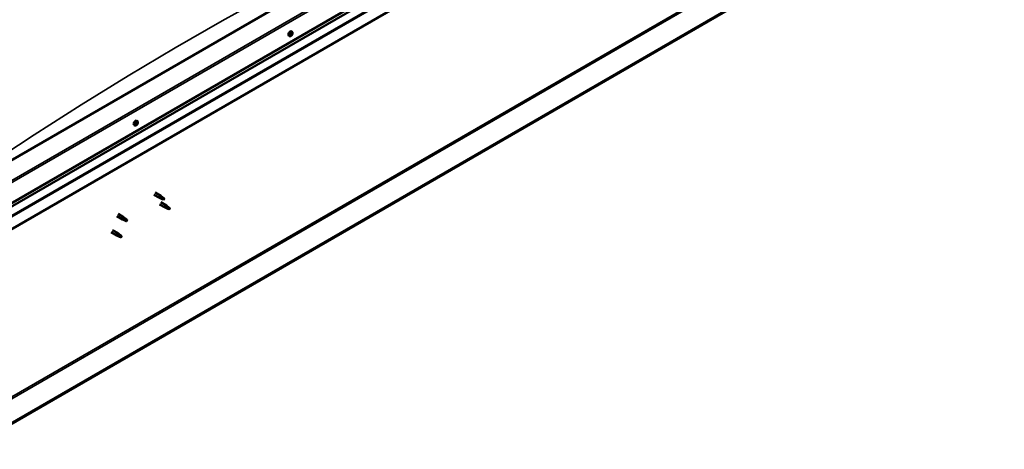
# Model space of a CAD drawing. Units: millimetres. Extents: x -6451 to 24374, y 3097 to 8837.
# Drawn here: x -1072 to 803, y 3318 to 4135 of the extents above; entities that cross this region are included whole.
import ezdxf

# ---------------------------------------------------------------- set-up
doc = ezdxf.new("R2010")
doc.units = ezdxf.units.MM
doc.header["$LTSCALE"] = 25
doc.layers.add('Visible (ISO)', color=7, linetype='Continuous', lineweight=50)
doc.layers.add('Visible Narrow (ISO)', color=7, linetype='Continuous', lineweight=35)

msp = doc.modelspace()

# ---------------------------------------------------------------- linework, layer by layer
at = {"layer": 'Visible (ISO)'}
for p, q in [((803.2, 4459.3), (-1171.7, 3319.1)), ((-1171.7, 3317.8), (803.2, 4458.1)), ((-262, 4344.4), (-1216.6, 3793.3)), ((-1216.6, 3711.6), (-191.3, 4303.6)), ((-1216.6, 3705.1), (-198.8, 4292.8)), ((-184.2, 4258.2), (-1216.6, 3662.2)), ((-555.5, 4106.7), (-555.9, 4106.9)), ((-554.2, 4106.2), (-555.3, 4106.9)), ((-554.5, 4109), (-554.7, 4109.1)), ((-552.9, 4112.3), (-554.3, 4113.1)), ((-553.2, 4108.6), (-554, 4109.1)), ((-557.7, 4104.1), (-559, 4104.9)), ((-847.6, 3942.2), (-848.9, 3943)), ((-848.3, 3939), (-848.9, 3939.4)), ((-852.3, 3934), (-853.6, 3934.7)), ((-849.7, 3936.1), (-850.4, 3936.5)), ((-813.7, 3806.4), (-803.2, 3800.4)), ((-816.1, 3802.3), (-805.6, 3796.2)), ((-803.1, 3795.1), (-805.5, 3796.2)), ((-805.4, 3797), (-803.3, 3796)), ((-803.3, 3796), (-799.2, 3793.7)), ((-801.5, 3799.1), (-803.1, 3800.3)), ((-803, 3788.1), (-792.4, 3781.9)), ((-799.2, 3793.7), (-797, 3794)), ((-797.7, 3796.1), (-796.3, 3795.3)), ((-796.3, 3795.3), (-797, 3794)), ((-805.4, 3783.9), (-794.8, 3777.8)), ((-792.3, 3776.7), (-794.8, 3777.7)), ((-794.6, 3778.5), (-792.6, 3777.6)), ((-792.6, 3777.6), (-788.5, 3775.2)), ((-790.7, 3780.6), (-792.4, 3781.9)), ((-788.5, 3775.2), (-786.2, 3775.6)), ((-786.9, 3777.6), (-785.6, 3776.9)), ((-785.6, 3776.9), (-786.2, 3775.6)), ((-886.8, 3761.4), (-876.2, 3755.3)), ((-884.4, 3765.6), (-873.8, 3759.5)), ((-873.7, 3754.2), (-876.1, 3755.3)), ((-875.9, 3756.1), (-873.9, 3755.1)), ((-873.9, 3755.1), (-869.8, 3752.8)), ((-872, 3758.2), (-873.7, 3759.4)), ((-869.8, 3752.8), (-867.5, 3753.1)), ((-868.2, 3755.2), (-866.9, 3754.4)), ((-866.9, 3754.4), (-867.5, 3753.1)), ((-895, 3735), (-884.4, 3728.9)), ((-897.4, 3730.8), (-886.8, 3724.7)), ((-884.3, 3723.6), (-886.7, 3724.7)), ((-886.5, 3725.5), (-884.5, 3724.5)), ((-884.5, 3724.5), (-880.4, 3722.1)), ((-882.6, 3727.6), (-884.3, 3728.8)), ((-880.4, 3722.1), (-878.1, 3722.5)), ((-878.8, 3724.6), (-877.5, 3723.8)), ((-877.5, 3723.8), (-878.1, 3722.5))]:
    msp.add_line(p, q, dxfattribs=at)
for centre in [(-559.8, 4110.8), (-854.4, 3940.7)]:
    msp.add_arc(centre, 8, 324.1421, 335.8579, dxfattribs=at)
for centre, major_axis, start_param, end_param in [((-556.6, 4109), (-2.37, -4.11), 3.141593, 6.283185), ((-554.3, 4107.6), (1.1, 1.91), 1.273705, 2.126321), ((-555.6, 4107.1), (-0.225, -0.39), 4.027265, 4.868856), ((-555.6, 4107.1), (-0.225, -0.39), 5.861553, 6.703143), ((-554.3, 4107.6), (-1.1, -1.91), 5.462495, 6.315111), ((-555.7, 4106.2), (0.394, 0.682), 0, 0.919836), ((-555.9, 4106), (0.394, 0.682), 5.074463, 6.703143), ((-555.7, 4108.1), (-0.394, -0.682), 0.885673, 2.514353), ((-554.8, 4108.7), (-0.225, -0.39), 4.814355, 5.655945), ((-555, 4107.2), (-0.225, -0.39), 0.268372, 2.514353), ((-554.3, 4107.6), (-1.1, -1.91), 0.226507, 1.079123), ((-554.6, 4105.6), (0.394, 0.682), 6.121661, 7.75034), ((-554.3, 4107.6), (1.1, 1.91), 0.226507, 1.079123), ((-554.8, 4108.7), (0.225, 0.39), 6.121661, 6.963251), ((-554.1, 4107.9), (0.394, 0.682), 0.885673, 2.514353), ((-554.1, 4109.7), (-0.394, -0.682), 6.121661, 7.75034), ((-554.2, 4108.8), (0.225, 0.39), 4.027265, 5.577307), ((-553.9, 4106.6), (-0.225, -0.39), 6.121661, 6.963251), ((-553.6, 4109.3), (-0.225, -0.39), 3.767157, 4.608748), ((-554.3, 4107.6), (-1.1, -1.91), 1.273705, 2.126321), ((-553, 4107.2), (0.394, 0.682), 0.885673, 2.514353), ((-553.9, 4106.6), (0.225, 0.39), 4.814355, 5.655945), ((-554.3, 4107.6), (1.1, 1.91), 5.462495, 6.315111), ((-553.6, 4109.3), (0.225, 0.39), 5.074463, 5.916053), ((-552.8, 4109.3), (-0.394, -0.682), 5.074463, 6.703143), ((-553.1, 4108.2), (0.225, 0.39), 4.027265, 4.868856), ((-553.1, 4108.2), (0.225, 0.39), 5.861553, 6.703143), ((-555.1, 4106), (-0.225, -0.39), 5.074463, 5.916053), ((-555.1, 4106), (0.225, 0.39), 3.767157, 4.608748), ((-851.3, 3938.9), (-2.37, -4.11), 3.141593, 6.283185), ((-849, 3937.5), (1.1, 1.91), 1.758272, 2.610888), ((-850, 3937.9), (-0.225, -0.39), 5.298922, 6.140513), ((-850.7, 3936.9), (0.394, 0.682), 4.511833, 6.140513), ((-849, 3937.5), (1.1, 1.91), 0.711075, 1.56369), ((-850, 3937.9), (0.225, 0.39), 0.323043, 1.164633), ((-849.5, 3936.7), (0.394, 0.682), 0.323043, 1.951722), ((-849.6, 3939), (-0.394, -0.682), 0.323043, 1.951722), ((-849.1, 3937.8), (-0.225, -0.39), 0.323043, 2.99892), ((-848.8, 3939.1), (-0.225, -0.39), 4.251725, 5.093315), ((-848.4, 3938.8), (-0.394, -0.682), 4.511833, 6.140513), ((-848.9, 3939.4), (0.225, 0.39), 4.511833, 4.66203), ((-849, 3937.5), (1.1, 1.91), 5.947062, 6.799678), ((-848.8, 3939.1), (0.225, 0.39), 5.55903, 6.40062), ((-847.9, 3939.7), (-0.394, -0.682), 5.55903, 7.18771), ((-847.3, 3938.2), (-0.394, -0.682), 4.511833, 6.140513), ((-847.8, 3938.7), (0.225, 0.39), 0.062935, 0.904525), ((-849, 3937.5), (-1.1, -1.91), 1.758272, 2.610888), ((-848, 3937.2), (0.225, 0.39), 5.298922, 6.140513), ((-847.8, 3938.7), (0.225, 0.39), 4.511833, 5.353423), ((-850.2, 3936.3), (-0.225, -0.39), 4.511833, 5.353423), ((-850.2, 3936.3), (-0.225, -0.39), 0.062935, 0.904525), ((-849, 3937.5), (-1.1, -1.91), 5.947062, 6.799678), ((-850.3, 3936.6), (0.225, 0.39), 4.397287, 5.093315), ((-850.1, 3935.4), (0.394, 0.682), 5.55903, 7.18771), ((-849.2, 3936), (-0.225, -0.39), 5.55903, 6.40062), ((-849, 3937.5), (-1.1, -1.91), 0.711075, 1.56369), ((-849.2, 3936), (0.225, 0.39), 4.251725, 5.093315), ((-848.4, 3936), (0.394, 0.682), 0.323043, 1.951722), ((-848, 3937.2), (-0.225, -0.39), 0.323043, 1.164633), ((-804.4, 3798.3), (1.2, 2.08), 6.213805, 9.494158), ((-801.9, 3796.8), (1.02, 1.78), 0.133634, 2.356194), ((-797.8, 3794.5), (-1.02, -1.78), 3.861865, 5.497787), ((-797.8, 3794.5), (1.02, 1.78), 3.861865, 5.497787), ((-793.6, 3779.8), (1.2, 2.08), 6.213805, 9.494158), ((-791.1, 3778.4), (1.02, 1.78), 0.133634, 2.356194), ((-787.1, 3776), (-1.02, -1.78), 3.861865, 5.497787), ((-787.1, 3776), (1.02, 1.78), 3.861865, 5.497787), ((-875, 3757.4), (1.2, 2.08), 6.213805, 9.494158), ((-872.4, 3755.9), (1.02, 1.78), 0.133634, 2.356194), ((-868.4, 3753.6), (-1.02, -1.78), 3.861865, 5.497787), ((-868.4, 3753.6), (1.02, 1.78), 3.861865, 5.497787), ((-885.6, 3726.8), (1.2, 2.08), 6.213805, 9.494158), ((-883, 3725.3), (1.02, 1.78), 0.133634, 2.356194), ((-879, 3723), (-1.02, -1.78), 3.861865, 5.497787), ((-879, 3723), (1.02, 1.78), 3.861865, 5.497787)]:
    msp.add_ellipse(centre, major_axis=major_axis, ratio=0.57735, start_param=start_param, end_param=end_param, dxfattribs=at)
for points, knots in [([(-553.3, 4106.1), (-553.6, 4105.7), (-553.8, 4105.4), (-554.4, 4104.9), (-554.7, 4104.6), (-555.3, 4104.2), (-555.7, 4104.1), (-556.3, 4103.9), (-556.6, 4103.8), (-557.2, 4103.9), (-557.4, 4103.9), (-557.7, 4104.1)], [0.305085, 0.305085, 0.305085, 0.305085, 0.584071, 0.584071, 0.863056, 0.863056, 1.142042, 1.142042, 1.421027, 1.421027, 1.700013, 1.700013, 1.700013, 1.700013]), ([(-555.9, 4106.8), (-555.9, 4106.8), (-555.9, 4106.9), (-555.9, 4107), (-555.9, 4107), (-555.9, 4107.1), (-555.9, 4107.1), (-555.9, 4107.2)], [0.17438702, 0.17438702, 0.17438702, 0.17438702, 0.18896797, 0.18896797, 0.20586323, 0.20586323, 0.21737851, 0.21737851, 0.21737851, 0.21737851]), ([(-555.1, 4108.8), (-555.1, 4108.9), (-555, 4108.9), (-555, 4109), (-554.9, 4109), (-554.9, 4109.1), (-554.8, 4109.1), (-554.8, 4109.1)], [0.17438702, 0.17438702, 0.17438702, 0.17438702, 0.18896797, 0.18896797, 0.20586323, 0.20586323, 0.21737851, 0.21737851, 0.21737851, 0.21737851]), ([(-553.6, 4106.5), (-553.6, 4106.4), (-553.7, 4106.4), (-553.7, 4106.3), (-553.8, 4106.3), (-553.8, 4106.2), (-553.9, 4106.2), (-553.9, 4106.2)], [0.17438702, 0.17438702, 0.17438702, 0.17438702, 0.18896797, 0.18896797, 0.20586323, 0.20586323, 0.21737852, 0.21737852, 0.21737852, 0.21737852]), ([(-553.5, 4109.6), (-553.5, 4109.7), (-553.5, 4109.7), (-553.4, 4109.7), (-553.4, 4109.7), (-553.3, 4109.6), (-553.3, 4109.6), (-553.3, 4109.6)], [0.17438702, 0.17438702, 0.17438702, 0.17438702, 0.18896797, 0.18896797, 0.20586323, 0.20586323, 0.21737852, 0.21737852, 0.21737852, 0.21737852]), ([(-552.9, 4112.3), (-552.7, 4112.2), (-552.5, 4112), (-552.2, 4111.5), (-552, 4111.2), (-551.9, 4110.6), (-551.9, 4110.2), (-551.9, 4109.5), (-552, 4109.1), (-552.2, 4108.3), (-552.3, 4107.9), (-552.5, 4107.5)], [4.841605, 4.841605, 4.841605, 4.841605, 5.120591, 5.120591, 5.399576, 5.399576, 5.678562, 5.678562, 5.957547, 5.957547, 6.236533, 6.236533, 6.236533, 6.236533]), ([(-552.8, 4108.5), (-552.8, 4108.5), (-552.8, 4108.4), (-552.8, 4108.3), (-552.8, 4108.3), (-552.8, 4108.2), (-552.8, 4108.1), (-552.8, 4108.1)], [0.17438702, 0.17438702, 0.17438702, 0.17438702, 0.18896797, 0.18896797, 0.20586323, 0.20586323, 0.21737852, 0.21737852, 0.21737852, 0.21737852]), ([(-555.2, 4105.6), (-555.2, 4105.6), (-555.3, 4105.6), (-555.3, 4105.6), (-555.4, 4105.6), (-555.4, 4105.7), (-555.4, 4105.7), (-555.4, 4105.7)], [0.17438702, 0.17438702, 0.17438702, 0.17438702, 0.18896797, 0.18896797, 0.20586323, 0.20586323, 0.21737852, 0.21737852, 0.21737852, 0.21737852]), ([(-850.3, 3937.8), (-850.3, 3937.9), (-850.3, 3937.9), (-850.2, 3938), (-850.2, 3938.1), (-850.1, 3938.1), (-850.1, 3938.2), (-850.1, 3938.2)], [0.17438702, 0.17438702, 0.17438702, 0.17438702, 0.18896797, 0.18896797, 0.20586323, 0.20586323, 0.21737852, 0.21737852, 0.21737852, 0.21737852]), ([(-848.9, 3939.4), (-848.8, 3939.4), (-848.8, 3939.5), (-848.7, 3939.5), (-848.7, 3939.5), (-848.6, 3939.5), (-848.6, 3939.5), (-848.6, 3939.5)], [0.17438702, 0.17438702, 0.17438702, 0.17438702, 0.18896797, 0.18896797, 0.20586323, 0.20586323, 0.21737852, 0.21737852, 0.21737852, 0.21737852]), ([(-847.6, 3942.2), (-847.3, 3942.1), (-847.1, 3941.9), (-846.8, 3941.4), (-846.7, 3941.1), (-846.5, 3940.5), (-846.5, 3940.1), (-846.5, 3939.4), (-846.6, 3939), (-846.8, 3938.2), (-846.9, 3937.8), (-847.1, 3937.4)], [0.090185, 0.090185, 0.090185, 0.090185, 0.36917, 0.36917, 0.648156, 0.648156, 0.927141, 0.927141, 1.206127, 1.206127, 1.485112, 1.485112, 1.485112, 1.485112]), ([(-847.6, 3939.1), (-847.5, 3939.1), (-847.5, 3939.1), (-847.5, 3939.1), (-847.5, 3939), (-847.5, 3938.9), (-847.5, 3938.9), (-847.5, 3938.9)], [0.17438702, 0.17438702, 0.17438702, 0.17438702, 0.18896797, 0.18896797, 0.20586323, 0.20586323, 0.21737852, 0.21737852, 0.21737852, 0.21737852]), ([(-847.9, 3936), (-848.2, 3935.6), (-848.5, 3935.3), (-849, 3934.8), (-849.3, 3934.5), (-850, 3934.1), (-850.3, 3934), (-850.9, 3933.8), (-851.2, 3933.7), (-851.8, 3933.8), (-852.1, 3933.8), (-852.3, 3934)], [1.83685, 1.83685, 1.83685, 1.83685, 2.115835, 2.115835, 2.394821, 2.394821, 2.673807, 2.673807, 2.952792, 2.952792, 3.231778, 3.231778, 3.231778, 3.231778]), ([(-850.4, 3935.9), (-850.4, 3936), (-850.4, 3936), (-850.5, 3936), (-850.5, 3936.1), (-850.5, 3936.1), (-850.5, 3936.2), (-850.5, 3936.2)], [0.17438702, 0.17438702, 0.17438702, 0.17438702, 0.18896797, 0.18896797, 0.20586323, 0.20586323, 0.21737851, 0.21737851, 0.21737851, 0.21737851]), ([(-849.1, 3935.7), (-849.1, 3935.6), (-849.2, 3935.6), (-849.3, 3935.6), (-849.3, 3935.6), (-849.3, 3935.6), (-849.4, 3935.6), (-849.4, 3935.6)], [0.17438702, 0.17438702, 0.17438702, 0.17438702, 0.18896797, 0.18896797, 0.20586323, 0.20586323, 0.21737851, 0.21737851, 0.21737851, 0.21737851]), ([(-847.7, 3937.3), (-847.7, 3937.2), (-847.7, 3937.2), (-847.8, 3937.1), (-847.8, 3937), (-847.8, 3937), (-847.9, 3936.9), (-847.9, 3936.9)], [0.17438702, 0.17438702, 0.17438702, 0.17438702, 0.18896797, 0.18896797, 0.20586323, 0.20586323, 0.21737852, 0.21737852, 0.21737852, 0.21737852]), ([(-802.7, 3795), (-803, 3795.1), (-803.2, 3795.2), (-803.8, 3795.5), (-804.1, 3795.6), (-804.7, 3796), (-805, 3796.2), (-805.2, 3796.6), (-805.3, 3796.7), (-805.3, 3796.8), (-805.4, 3796.9), (-805.4, 3797)], [0.9725494, 0.9725494, 0.9725494, 0.9725494, 1.0547969, 1.0547969, 1.1648244, 1.1648244, 1.2623094, 1.2623094, 1.290226, 1.290226, 1.3181426, 1.3181426, 1.3181426, 1.3181426]), ([(-797.9, 3792.8), (-798.1, 3792.9), (-798.4, 3793), (-799.2, 3793.4), (-799.9, 3793.7), (-801.1, 3794.2), (-801.7, 3794.5), (-802.5, 3794.9), (-802.6, 3794.9), (-802.7, 3795)], [1.0298299, 1.0298299, 1.0298299, 1.0298299, 1.1268672, 1.1268672, 1.3401618, 1.3401618, 1.5534565, 1.5534565, 1.5990374, 1.5990374, 1.5990374, 1.5990374]), ([(-801, 3798.7), (-801.1, 3798.8), (-801.2, 3798.9), (-801.4, 3799), (-801.4, 3799.1), (-801.5, 3799.1)], [0.9722954, 0.9722954, 0.9722954, 0.9722954, 1.054543, 1.054543, 1.0862896, 1.0862896, 1.0862896, 1.0862896]), ([(-797.7, 3796.2), (-797.9, 3796.4), (-798.1, 3796.5), (-798.8, 3797), (-799.3, 3797.3), (-800.1, 3798), (-800.5, 3798.3), (-800.8, 3798.6), (-800.9, 3798.6), (-801, 3798.7)], [1.0296095, 1.0296095, 1.0296095, 1.0296095, 1.1266468, 1.1266468, 1.3399415, 1.3399415, 1.5532361, 1.5532361, 1.5988171, 1.5988171, 1.5988171, 1.5988171]), ([(-792, 3776.6), (-792.2, 3776.7), (-792.5, 3776.8), (-793, 3777), (-793.4, 3777.2), (-793.9, 3777.6), (-794.2, 3777.8), (-794.5, 3778.1), (-794.5, 3778.2), (-794.6, 3778.4), (-794.6, 3778.5), (-794.6, 3778.5)], [0.9725494, 0.9725494, 0.9725494, 0.9725494, 1.0547969, 1.0547969, 1.1648244, 1.1648244, 1.2623094, 1.2623094, 1.290226, 1.290226, 1.3181426, 1.3181426, 1.3181426, 1.3181426]), ([(-787.1, 3774.3), (-787.4, 3774.5), (-787.7, 3774.6), (-788.5, 3775), (-789.1, 3775.3), (-790.4, 3775.8), (-791, 3776.1), (-791.7, 3776.4), (-791.9, 3776.5), (-792, 3776.6)], [1.0298299, 1.0298299, 1.0298299, 1.0298299, 1.1268672, 1.1268672, 1.3401618, 1.3401618, 1.5534565, 1.5534565, 1.5990374, 1.5990374, 1.5990374, 1.5990374]), ([(-790.2, 3780.2), (-790.4, 3780.3), (-790.5, 3780.4), (-790.6, 3780.6), (-790.7, 3780.6), (-790.7, 3780.6)], [0.9722954, 0.9722954, 0.9722954, 0.9722954, 1.054543, 1.054543, 1.0862896, 1.0862896, 1.0862896, 1.0862896]), ([(-787, 3777.8), (-787.2, 3777.9), (-787.4, 3778.1), (-788.1, 3778.5), (-788.5, 3778.9), (-789.3, 3779.5), (-789.7, 3779.8), (-790.1, 3780.1), (-790.2, 3780.2), (-790.2, 3780.2)], [1.0296095, 1.0296095, 1.0296095, 1.0296095, 1.1266468, 1.1266468, 1.3399415, 1.3399415, 1.5532361, 1.5532361, 1.5988171, 1.5988171, 1.5988171, 1.5988171]), ([(-873.3, 3754.1), (-873.6, 3754.2), (-873.8, 3754.3), (-874.4, 3754.6), (-874.7, 3754.7), (-875.3, 3755.1), (-875.6, 3755.3), (-875.8, 3755.7), (-875.8, 3755.7), (-875.9, 3755.9), (-875.9, 3756), (-875.9, 3756.1)], [0.9725494, 0.9725494, 0.9725494, 0.9725494, 1.0547969, 1.0547969, 1.1648244, 1.1648244, 1.2623094, 1.2623094, 1.290226, 1.290226, 1.3181426, 1.3181426, 1.3181426, 1.3181426]), ([(-868.5, 3751.9), (-868.7, 3752), (-869, 3752.1), (-869.8, 3752.5), (-870.4, 3752.8), (-871.7, 3753.3), (-872.3, 3753.6), (-873, 3754), (-873.2, 3754), (-873.3, 3754.1)], [1.0298299, 1.0298299, 1.0298299, 1.0298299, 1.1268672, 1.1268672, 1.3401618, 1.3401618, 1.5534565, 1.5534565, 1.5990374, 1.5990374, 1.5990374, 1.5990374]), ([(-871.6, 3757.8), (-871.7, 3757.9), (-871.8, 3758), (-871.9, 3758.1), (-872, 3758.2), (-872, 3758.2)], [0.9722954, 0.9722954, 0.9722954, 0.9722954, 1.054543, 1.054543, 1.0862896, 1.0862896, 1.0862896, 1.0862896]), ([(-868.3, 3755.3), (-868.5, 3755.5), (-868.7, 3755.6), (-869.4, 3756.1), (-869.8, 3756.4), (-870.7, 3757.1), (-871, 3757.4), (-871.4, 3757.7), (-871.5, 3757.7), (-871.6, 3757.8)], [1.0296095, 1.0296095, 1.0296095, 1.0296095, 1.1266468, 1.1266468, 1.3399415, 1.3399415, 1.5532361, 1.5532361, 1.5988171, 1.5988171, 1.5988171, 1.5988171]), ([(-883.9, 3723.5), (-884.2, 3723.6), (-884.4, 3723.7), (-885, 3723.9), (-885.3, 3724.1), (-885.9, 3724.5), (-886.2, 3724.7), (-886.4, 3725), (-886.5, 3725.1), (-886.5, 3725.3), (-886.5, 3725.4), (-886.5, 3725.5)], [0.9725494, 0.9725494, 0.9725494, 0.9725494, 1.0547969, 1.0547969, 1.1648244, 1.1648244, 1.2623094, 1.2623094, 1.290226, 1.290226, 1.3181426, 1.3181426, 1.3181426, 1.3181426]), ([(-879.1, 3721.2), (-879.3, 3721.4), (-879.6, 3721.5), (-880.4, 3721.9), (-881, 3722.2), (-882.3, 3722.7), (-882.9, 3723), (-883.7, 3723.4), (-883.8, 3723.4), (-883.9, 3723.5)], [1.0298299, 1.0298299, 1.0298299, 1.0298299, 1.1268672, 1.1268672, 1.3401618, 1.3401618, 1.5534565, 1.5534565, 1.5990374, 1.5990374, 1.5990374, 1.5990374]), ([(-882.2, 3727.2), (-882.3, 3727.3), (-882.4, 3727.4), (-882.5, 3727.5), (-882.6, 3727.5), (-882.6, 3727.6)], [0.9722954, 0.9722954, 0.9722954, 0.9722954, 1.054543, 1.054543, 1.0862896, 1.0862896, 1.0862896, 1.0862896]), ([(-878.9, 3724.7), (-879.1, 3724.8), (-879.3, 3725), (-880, 3725.5), (-880.5, 3725.8), (-881.3, 3726.5), (-881.6, 3726.8), (-882, 3727.1), (-882.1, 3727.1), (-882.2, 3727.2)], [1.0296095, 1.0296095, 1.0296095, 1.0296095, 1.1266468, 1.1266468, 1.3399415, 1.3399415, 1.5532361, 1.5532361, 1.5988171, 1.5988171, 1.5988171, 1.5988171])]:
    msp.add_open_spline(points, degree=3, knots=knots, dxfattribs=at)
for points in [[(-797, 3794), (-797.2, 3793.6), (-797.5, 3793.2), (-797.9, 3792.8)], [(-797, 3794), (-797.2, 3794.7), (-797.5, 3795.5), (-797.7, 3796.2)], [(-786.2, 3775.6), (-786.5, 3775.2), (-786.8, 3774.8), (-787.1, 3774.3)], [(-786.2, 3775.6), (-786.5, 3776.3), (-786.7, 3777), (-787, 3777.8)], [(-867.5, 3753.1), (-867.8, 3752.7), (-868.1, 3752.3), (-868.5, 3751.9)], [(-867.5, 3753.1), (-867.8, 3753.8), (-868.1, 3754.5), (-868.3, 3755.3)], [(-878.1, 3722.5), (-878.4, 3722.1), (-878.7, 3721.7), (-879.1, 3721.2)], [(-878.1, 3722.5), (-878.4, 3723.2), (-878.7, 3723.9), (-878.9, 3724.7)]]:
    msp.add_open_spline(points, degree=3, dxfattribs=at)
at = {"layer": 'Visible Narrow (ISO)'}
for p, q in [((-1174.2, 3367), (761.9, 4484.8)), ((-1174.2, 3363.8), (763.3, 4482.4)), ((-1216.6, 3754.5), (-194.8, 4344.4)), ((-191.3, 4342.3), (-1216.6, 3750.4)), ((-1216.6, 3705.5), (-198.4, 4293.4)), ((-1216.6, 3688), (-186.5, 4282.7)), ((-1216.6, 3685.4), (-184.2, 4281.4)), ((-555.7, 4106.7), (-555.9, 4106.8)), ((-554.9, 4105.9), (-555.4, 4106.1)), ((-553.5, 4106.8), (-554.7, 4107.5)), ((-554.6, 4109.1), (-554.6, 4109.1)), ((-553.1, 4107.8), (-554.2, 4108.5)), ((-553.3, 4109.3), (-553.7, 4109.5)), ((-848.1, 3936.8), (-849.3, 3937.4)), ((-847.7, 3937.5), (-848.9, 3938.2)), ((-847.6, 3938.5), (-848.8, 3939.2)), ((-848.4, 3939.3), (-848.7, 3939.5)), ((-850.1, 3936), (-850.5, 3936.2)), ((-848.9, 3936), (-850, 3936.7))]:
    msp.add_line(p, q, dxfattribs=at)
for centre, major_axis, start_param, end_param in [((-746.4, -1551.5), (-3460, -5992.8), 3.829291, 4.024492), ((-555.3, 4108.2), (-2.37, -4.11), 3.141593, 6.283185), ((-555.2, 4108.1), (-2.33, -4.04), 1.746665, 7.678113), ((-849.9, 3938.1), (-2.37, -4.11), 3.141593, 6.283185), ((-849.8, 3938), (-2.33, -4.04), 1.746665, 7.678113)]:
    msp.add_ellipse(centre, major_axis=major_axis, ratio=0.57735, start_param=start_param, end_param=end_param, dxfattribs=at)

doc.saveas('drawing.dxf')
